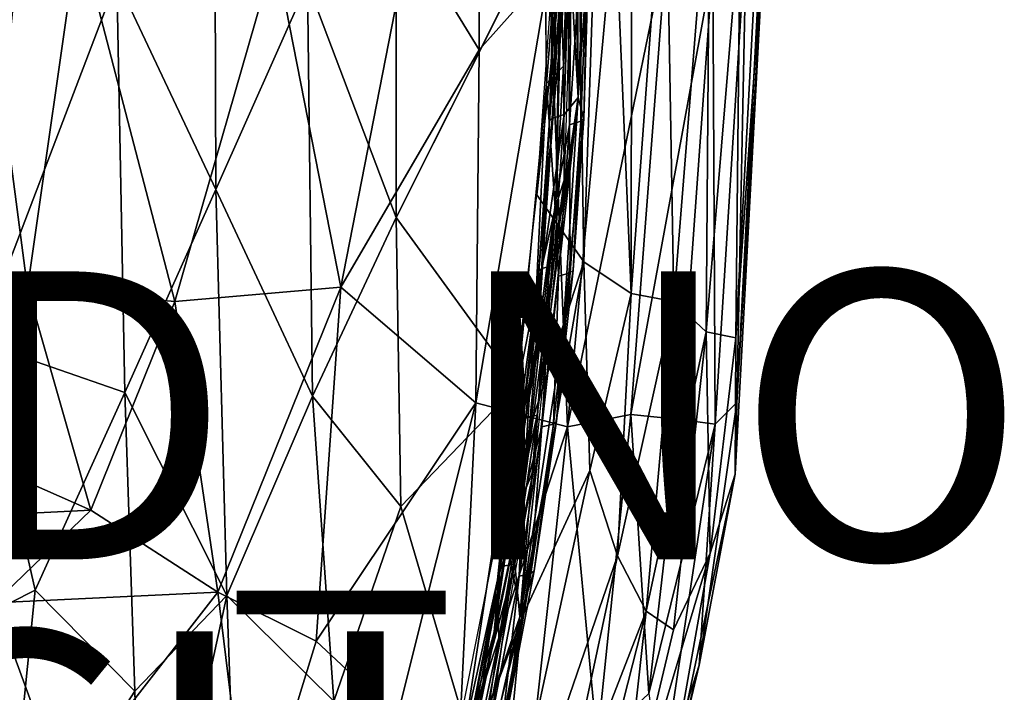
# Model space of a CAD drawing. Units: inches. Extents: x -13.7 to 12.1, y -12 to 12.7.
# Drawn here: x 6.5 to 12.1, y -4.1 to -0.2 of the extents above; entities that cross this region are included whole.
import ezdxf

# ---------------------------------------------------------------- set-up
doc = ezdxf.new("R2010")
doc.units = ezdxf.units.IN
doc.header["$MEASUREMENT"] = 0
for name, color, linetype in [('SEAT-BASE', 5, 'Continuous'), ('SEAT-FABRIC', 5, 'Continuous'), ('SEAT-FINISH', 7, 'Continuous'), ('SEAT-PROD_NO', 7, 'Continuous'), ('SEAT-SHELL', 5, 'Continuous')]:
    doc.layers.add(name, color=color, linetype=linetype)
doc.styles.get("Standard").update_dxf_attribs({"font": 'arial.ttf'})

msp = doc.modelspace()

# ---------------------------------------------------------------- linework, layer by layer
at = {"layer": 'SEAT-BASE'}
for points in [[(0.9927, -0.334, 6.7758), (7.9292, -5.4907, 3.4932), (7.8745, -5.5147, 3.4167), (0.9658, -0.3949, 6.6294)], [(1.008, -0.2985, 6.932), (7.9742, -5.4865, 3.5793), (7.9292, -5.4907, 3.4932), (0.9927, -0.334, 6.7758)], [(1.0163, -0.287, 7.0922), (8.0086, -5.4995, 3.6694), (7.9742, -5.4865, 3.5793), (1.008, -0.2985, 6.932)], [(1.0141, -0.3404, 7.4082), (8.0416, -5.5723, 3.8455), (8.0316, -5.5282, 3.7594), (1.0188, -0.3003, 7.2526)], [(1.0188, -0.3003, 7.2526), (8.0316, -5.5282, 3.7594), (8.0086, -5.4995, 3.6694), (1.0163, -0.287, 7.0922)], [(0.9969, -0.4099, 7.5521), (8.0356, -5.6318, 3.922), (8.0416, -5.5723, 3.8455), (1.0141, -0.3404, 7.4082)], [(0.9658, -0.3949, 6.6294), (7.8745, -5.5147, 3.4167), (7.8123, -5.5621, 3.3596), (0.9164, -0.4852, 6.5067)], [(0.9567, -0.5122, 7.6685), (8.0098, -5.7056, 3.9791), (8.0356, -5.6318, 3.922), (0.9969, -0.4099, 7.5521)], [(0.9164, -0.4852, 6.5067), (7.8123, -5.5621, 3.3596), (7.7502, -5.6326, 3.3374), (0.8335, -0.6073, 6.4505)], [(0.8798, -0.6409, 7.7193), (7.9619, -5.7864, 4.0014), (8.0098, -5.7056, 3.9791), (0.9567, -0.5122, 7.6685)], [(7.7024, -5.7133, 3.3596), (0.743, -0.7239, 6.5067), (0.8335, -0.6073, 6.4505), (7.7502, -5.6326, 3.3374)], [(7.9619, -5.7864, 4.0014), (0.8798, -0.6409, 7.7193), (0.7811, -0.7538, 7.6685), (7.8999, -5.8568, 3.9791)], [(7.6766, -5.7872, 3.4167), (0.6723, -0.7988, 6.6294), (0.743, -0.7239, 6.5067), (7.7024, -5.7133, 3.3596)], [(7.8999, -5.8568, 3.9791), (0.7811, -0.7538, 7.6685), (0.6963, -0.8237, 7.5521), (7.8377, -5.9042, 3.922)], [(7.6806, -5.8907, 3.5793), (0.5937, -0.8687, 6.932), (0.6228, -0.8432, 6.7758), (7.6706, -5.8467, 3.4932)], [(7.6706, -5.8467, 3.4932), (0.6228, -0.8432, 6.7758), (0.6723, -0.7988, 6.6294), (7.6766, -5.7872, 3.4167)], [(7.8377, -5.9042, 3.922), (0.6963, -0.8237, 7.5521), (0.6354, -0.8615, 7.4083), (7.7829, -5.9283, 3.8455)], [(7.7035, -5.9194, 3.6694), (0.5853, -0.8802, 7.0922), (0.5937, -0.8687, 6.932), (7.6806, -5.8907, 3.5793)], [(7.738, -5.9324, 3.7594), (0.5988, -0.8785, 7.2526), (0.5853, -0.8802, 7.0922), (7.7035, -5.9194, 3.6694)], [(7.7829, -5.9283, 3.8455), (0.6354, -0.8615, 7.4083), (0.5988, -0.8785, 7.2526), (7.738, -5.9324, 3.7594)]]:
    msp.add_3dface(points, dxfattribs=at)
at = {"layer": 'SEAT-FABRIC'}
for points in [[(9.8451, 1.8891, 14.1985), (9.7298, -1.5926, 14.2415), (9.6913, 0.9137, 14.2791)], [(10.0006, -1.7746, 14.1936), (9.7298, -1.5926, 14.2415), (9.8451, 1.8891, 14.1985)], [(10.0006, -1.7746, 14.1936), (9.8451, 1.8891, 14.1985), (10.0038, 1.6267, 14.1697)], [(10.0006, -1.7746, 14.1936), (10.0038, 1.6267, 14.1697), (10.1971, 0.9033, 14.1929)], [(9.1306, -0.3797, 17.1968), (9.127, 1.4144, 17.2099), (8.7317, 0.273, 17.3126)], [(9.127, 1.4144, 17.2099), (9.1306, -0.3797, 17.1968), (9.5311, 0.0691, 17.0441)], [(9.7298, -1.5926, 14.2415), (9.4601, -1.2099, 14.3759), (9.6913, 0.9137, 14.2791)], [(9.4601, -1.2099, 14.3759), (9.5708, 0.3305, 14.3394), (9.6913, 0.9137, 14.2791)], [(10.2437, -1.8203, 14.2795), (10.0006, -1.7746, 14.1936), (10.1971, 0.9033, 14.1929)], [(10.2437, -1.8203, 14.2795), (10.1971, 0.9033, 14.1929), (10.4491, 0.7533, 14.3603)], [(10.2437, -1.8203, 14.2795), (10.4491, 0.7533, 14.3603), (10.4285, -1.9944, 14.4777)], [(10.4285, -1.9944, 14.4777), (10.4491, 0.7533, 14.3603), (10.6236, 0.3632, 14.6258)], [(10.7697, 0.4571, 15.172), (10.5952, -2.8084, 15.2451), (10.5993, -2.028, 14.792)], [(10.5952, -2.8084, 15.2451), (10.7697, 0.4571, 15.172), (10.6046, -2.3988, 15.5744)], [(10.7209, 0.2541, 14.8841), (10.7697, 0.4571, 15.172), (10.5993, -2.028, 14.792)], [(10.7479, 0.3416, 15.5069), (10.6046, -2.3988, 15.5744), (10.7697, 0.4571, 15.172)], [(10.6236, 0.3632, 14.6258), (10.5993, -2.028, 14.792), (10.4285, -1.9944, 14.4777)], [(10.6236, 0.3632, 14.6258), (10.7209, 0.2541, 14.8841), (10.5993, -2.028, 14.792)], [(10.6046, -2.3988, 15.5744), (10.7479, 0.3416, 15.5069), (10.6596, 0.3344, 15.8653)], [(6.287, 0.2248, 17.4994), (6.5465, -1.7457, 17.5979), (6.8391, 0.2978, 17.4977)], [(6.5465, -1.7457, 17.5979), (7.3902, -1.8207, 17.5602), (6.8391, 0.2978, 17.4977)], [(6.8391, 0.2978, 17.4977), (7.3902, -1.8207, 17.5602), (7.9645, 0.1763, 17.422)], [(9.636, -2.5369, 16.941), (9.8943, 0.2967, 16.8419), (9.5311, 0.0691, 17.0441)], [(9.636, -2.5369, 16.941), (10.2047, 0.2255, 16.5767), (9.8943, 0.2967, 16.8419)], [(10.4675, 0.1019, 16.2461), (10.4807, -2.5214, 15.9508), (10.6596, 0.3344, 15.8653)], [(10.4807, -2.5214, 15.9508), (10.6046, -2.3988, 15.5744), (10.6596, 0.3344, 15.8653)], [(8.7317, 0.273, 17.3126), (7.9645, 0.1763, 17.422), (8.3401, -1.7379, 17.4092)], [(9.1306, -0.3797, 17.1968), (8.7317, 0.273, 17.3126), (8.3401, -1.7379, 17.4092)], [(9.9973, -2.4667, 16.6652), (10.2047, 0.2255, 16.5767), (9.636, -2.5369, 16.941)], [(9.9973, -2.4667, 16.6652), (10.4675, 0.1019, 16.2461), (10.2047, 0.2255, 16.5767)], [(5.4134, -1.3726, 17.5684), (6.5465, -1.7457, 17.5979), (6.287, 0.2248, 17.4994)], [(7.9645, 0.1763, 17.422), (7.3902, -1.8207, 17.5602), (8.3401, -1.7379, 17.4092)], [(9.1306, -0.3797, 17.1968), (9.1107, -2.4003, 17.2095), (9.5311, 0.0691, 17.0441)], [(9.636, -2.5369, 16.941), (9.5311, 0.0691, 17.0441), (9.1107, -2.4003, 17.2095)], [(9.9973, -2.4667, 16.6652), (10.2797, -2.4962, 16.3281), (10.4675, 0.1019, 16.2461)], [(10.2797, -2.4962, 16.3281), (10.4807, -2.5214, 15.9508), (10.4675, 0.1019, 16.2461)], [(8.3401, -1.7379, 17.4092), (9.1107, -2.4003, 17.2095), (9.1306, -0.3797, 17.1968)], [(9.2571, -3.0463, 14.5207), (9.4601, -1.2099, 14.3759), (9.7298, -1.5926, 14.2415)], [(5.4134, -1.3726, 17.5684), (5.6749, -2.4693, 17.5455), (6.5465, -1.7457, 17.5979)], [(9.3747, -3.6298, 14.4383), (9.2571, -3.0463, 14.5207), (9.7298, -1.5926, 14.2415)], [(9.7298, -1.5926, 14.2415), (9.7634, -2.788, 14.2581), (9.3747, -3.6298, 14.4383)], [(9.7634, -2.788, 14.2581), (9.7298, -1.5926, 14.2415), (10.0006, -1.7746, 14.1936)], [(5.6749, -2.4693, 17.5455), (6.9097, -3.0136, 17.5649), (6.5465, -1.7457, 17.5979)], [(6.5465, -1.7457, 17.5979), (6.9097, -3.0136, 17.5649), (7.3902, -1.8207, 17.5602)], [(7.6355, -3.484, 17.5136), (8.3401, -1.7379, 17.4092), (7.3902, -1.8207, 17.5602)], [(7.6355, -3.484, 17.5136), (8.1983, -3.7638, 17.4359), (8.3401, -1.7379, 17.4092)], [(8.3401, -1.7379, 17.4092), (8.1983, -3.7638, 17.4359), (9.1107, -2.4003, 17.2095)], [(9.9215, -3.2749, 14.28), (9.7634, -2.788, 14.2581), (10.0006, -1.7746, 14.1936)], [(10.2437, -1.8203, 14.2795), (9.9215, -3.2749, 14.28), (10.0006, -1.7746, 14.1936)], [(6.9097, -3.0136, 17.5649), (7.6355, -3.484, 17.5136), (7.3902, -1.8207, 17.5602)], [(10.0863, -3.5925, 14.4088), (9.9215, -3.2749, 14.28), (10.2437, -1.8203, 14.2795)], [(10.4285, -1.9944, 14.4777), (10.0863, -3.5925, 14.4088), (10.2437, -1.8203, 14.2795)], [(10.2417, -3.6998, 14.6183), (10.0863, -3.5925, 14.4088), (10.4285, -1.9944, 14.4777)], [(10.2417, -3.6998, 14.6183), (10.4285, -1.9944, 14.4777), (10.4511, -3.2612, 14.8304)], [(10.4511, -3.2612, 14.8304), (10.4285, -1.9944, 14.4777), (10.5993, -2.028, 14.792)], [(10.4511, -3.2612, 14.8304), (10.5993, -2.028, 14.792), (10.5952, -2.8084, 15.2451)], [(8.1983, -3.7638, 17.4359), (8.6607, -4.1977, 17.3241), (9.1107, -2.4003, 17.2095)], [(8.6607, -4.1977, 17.3241), (9.0109, -4.4611, 17.1864), (9.1107, -2.4003, 17.2095)], [(9.1107, -2.4003, 17.2095), (9.0109, -4.4611, 17.1864), (9.636, -2.5369, 16.941)], [(10.6046, -2.3988, 15.5744), (10.3884, -3.9014, 15.5947), (10.5952, -2.8084, 15.2451)], [(10.3884, -3.9014, 15.5947), (10.6046, -2.3988, 15.5744), (10.4807, -2.5214, 15.9508)], [(5.3869, -3.0903, 17.5444), (6.9097, -3.0136, 17.5649), (5.6749, -2.4693, 17.5455)], [(9.636, -2.5369, 16.941), (9.8057, -4.3428, 16.6523), (9.9973, -2.4667, 16.6652)], [(9.9973, -2.4667, 16.6652), (9.8057, -4.3428, 16.6523), (10.1002, -4.0627, 16.3268)], [(10.2797, -2.4962, 16.3281), (9.9973, -2.4667, 16.6652), (10.1002, -4.0627, 16.3268)], [(10.2797, -2.4962, 16.3281), (10.1002, -4.0627, 16.3268), (10.4807, -2.5214, 15.9508)], [(10.4807, -2.5214, 15.9508), (10.1002, -4.0627, 16.3268), (10.1711, -4.5785, 15.9505)], [(10.4807, -2.5214, 15.9508), (10.1711, -4.5785, 15.9505), (10.3884, -3.9014, 15.5947)], [(9.4407, -4.3029, 16.9581), (9.636, -2.5369, 16.941), (9.0109, -4.4611, 17.1864)], [(9.4407, -4.3029, 16.9581), (9.8057, -4.3428, 16.6523), (9.636, -2.5369, 16.941)], [(9.7634, -2.788, 14.2581), (9.2042, -5.3628, 14.4997), (9.3747, -3.6298, 14.4383)], [(9.2042, -5.3628, 14.4997), (9.7634, -2.788, 14.2581), (9.9215, -3.2749, 14.28)], [(10.5952, -2.8084, 15.2451), (10.191, -4.7382, 15.158), (10.4511, -3.2612, 14.8304)], [(10.3884, -3.9014, 15.5947), (10.191, -4.7382, 15.158), (10.5952, -2.8084, 15.2451)], [(6.358, -3.5453, 17.6184), (6.9097, -3.0136, 17.5649), (5.3869, -3.0903, 17.5444)], [(6.358, -3.5453, 17.6184), (7.6355, -3.484, 17.5136), (6.9097, -3.0136, 17.5649)], [(9.3747, -3.6298, 14.4383), (8.872, -4.9853, 14.6982), (9.2571, -3.0463, 14.5207)], [(10.191, -4.7382, 15.158), (9.9295, -5.013, 14.7295), (10.4511, -3.2612, 14.8304)], [(9.9295, -5.013, 14.7295), (10.2417, -3.6998, 14.6183), (10.4511, -3.2612, 14.8304)], [(9.5733, -4.912, 14.426), (9.2042, -5.3628, 14.4997), (9.9215, -3.2749, 14.28)], [(10.0863, -3.5925, 14.4088), (9.5733, -4.912, 14.426), (9.9215, -3.2749, 14.28)], [(6.753, -4.6184, 17.728), (7.6355, -3.484, 17.5136), (6.358, -3.5453, 17.6184)], [(7.8206, -4.9934, 17.5753), (7.6355, -3.484, 17.5136), (6.753, -4.6184, 17.728)], [(7.8206, -4.9934, 17.5753), (8.1983, -3.7638, 17.4359), (7.6355, -3.484, 17.5136)], [(5.842, -4.4195, 17.7742), (6.753, -4.6184, 17.728), (6.358, -3.5453, 17.6184)], [(10.0863, -3.5925, 14.4088), (9.6138, -5.4498, 14.5845), (9.5733, -4.912, 14.426)], [(9.9295, -5.013, 14.7295), (9.6138, -5.4498, 14.5845), (10.0863, -3.5925, 14.4088)], [(9.9295, -5.013, 14.7295), (10.0863, -3.5925, 14.4088), (10.2417, -3.6998, 14.6183)], [(9.3747, -3.6298, 14.4383), (8.944, -5.359, 14.6255), (8.872, -4.9853, 14.6982)], [(9.2042, -5.3628, 14.4997), (8.944, -5.359, 14.6255), (9.3747, -3.6298, 14.4383)], [(7.8206, -4.9934, 17.5753), (8.6607, -4.1977, 17.3241), (8.1983, -3.7638, 17.4359)], [(10.3884, -3.9014, 15.5947), (10.0425, -5.2818, 15.6183), (10.191, -4.7382, 15.158)], [(10.1711, -4.5785, 15.9505), (10.0425, -5.2818, 15.6183), (10.3884, -3.9014, 15.5947)]]:
    msp.add_3dface(points, dxfattribs=at)
at = {"layer": 'SEAT-SHELL'}
for points in [[(9.6575, 1.4855, 14.3569), (9.6959, -0.6525, 14.3395), (9.6815, 1.9856, 14.339)], [(9.6959, -0.6525, 14.3395), (9.7327, 0.2687, 14.3148), (9.6815, 1.9856, 14.339)], [(9.6455, 0.2432, 14.3457), (9.6959, -0.6525, 14.3395), (9.6575, 1.4855, 14.3569)], [(7.624, -1.1796, 14.4615), (7.0573, 0.0215, 14.4591), (7.6166, 1.2079, 14.4502)], [(7.624, -1.1796, 14.4615), (7.6166, 1.2079, 14.4502), (8.1484, 0.0022, 14.4051)], [(8.6558, -1.3398, 14.3479), (8.1484, 0.0022, 14.4051), (8.6555, 1.2117, 14.3373)], [(9.5056, 0.3567, 14.1487), (8.6558, -1.3398, 14.3479), (8.6555, 1.2117, 14.3373)], [(9.6256, 0.9136, 14.1577), (9.5696, -1.2389, 14.1839), (9.5904, -0.1284, 14.1818)], [(9.6465, -0.8086, 14.1652), (9.5696, -1.2389, 14.1839), (9.6256, 0.9136, 14.1577)], [(9.6609, 0.4692, 14.1498), (9.6465, -0.8086, 14.1652), (9.6256, 0.9136, 14.1577)], [(9.7141, 0.2243, 14.1639), (9.6465, -0.8086, 14.1652), (9.6609, 0.4692, 14.1498)], [(9.5056, 0.3567, 14.1487), (9.588, 0.3567, 14.1564), (9.5163, -0.5727, 14.1531)], [(9.588, 0.3567, 14.1564), (9.6121, -0.4746, 14.1905), (9.5163, -0.5727, 14.1531)], [(9.6121, -0.4746, 14.1905), (9.588, 0.3567, 14.1564), (9.6396, 0.3567, 14.1997)], [(9.6611, 0.2557, 14.2483), (9.6121, -0.4746, 14.1905), (9.6396, 0.3567, 14.1997)], [(9.5642, 0.2407, 14.2317), (9.5337, -0.7855, 14.2457), (9.5809, 0.2403, 14.3053)], [(9.5904, -0.1284, 14.1818), (9.5337, -0.7855, 14.2457), (9.5642, 0.2407, 14.2317)], [(9.5337, -0.7855, 14.2457), (9.551, -0.7705, 14.3192), (9.5809, 0.2403, 14.3053)], [(9.5809, 0.2403, 14.3053), (9.551, -0.7705, 14.3192), (9.6455, 0.2432, 14.3457)], [(9.551, -0.7705, 14.3192), (9.6169, -0.75, 14.3591), (9.6455, 0.2432, 14.3457)], [(9.6611, 0.2557, 14.2483), (9.6161, -1.1262, 14.2695), (9.6121, -0.4746, 14.1905)], [(9.6455, 0.2432, 14.3457), (9.6169, -0.75, 14.3591), (9.6959, -0.6525, 14.3395)], [(9.7327, 0.2687, 14.3148), (9.6959, -0.6525, 14.3395), (9.7596, 0.2551, 14.2643)], [(9.6959, -0.6525, 14.3395), (9.7297, -0.7733, 14.2786), (9.7596, 0.2551, 14.2643)], [(9.7512, 0.239, 14.2094), (9.7124, -0.7882, 14.2052), (9.7141, 0.2243, 14.1639)], [(9.7297, -0.7733, 14.2786), (9.7124, -0.7882, 14.2052), (9.7512, 0.239, 14.2094)], [(9.7596, 0.2551, 14.2643), (9.7297, -0.7733, 14.2786), (9.7512, 0.239, 14.2094)], [(9.7124, -0.7882, 14.2052), (9.6465, -0.8086, 14.1652), (9.7141, 0.2243, 14.1639)], [(6.2678, -2.052, 14.4946), (6.4825, 0.0266, 14.4476), (7.0573, 0.0215, 14.4591)], [(7.1046, -2.3413, 14.5165), (6.2678, -2.052, 14.4946), (7.0573, 0.0215, 14.4591)], [(7.1046, -2.3413, 14.5165), (7.0573, 0.0215, 14.4591), (7.624, -1.1796, 14.4615)], [(8.177, -2.3628, 14.4462), (7.624, -1.1796, 14.4615), (8.1484, 0.0022, 14.4051)], [(8.177, -2.3628, 14.4462), (8.1484, 0.0022, 14.4051), (8.6558, -1.3398, 14.3479)], [(9.5904, -0.1284, 14.1818), (9.4678, -2.0052, 14.2391), (9.5337, -0.7855, 14.2457)], [(9.5696, -1.2389, 14.1839), (9.4678, -2.0052, 14.2391), (9.5904, -0.1284, 14.1818)], [(9.6121, -0.4746, 14.1905), (9.5654, -1.2847, 14.2091), (9.5163, -0.5727, 14.1531)], [(9.6161, -1.1262, 14.2695), (9.5654, -1.2847, 14.2091), (9.6121, -0.4746, 14.1905)], [(9.4561, -1.7705, 14.1932), (9.3523, -2.2978, 14.2205), (9.5163, -0.5727, 14.1531)], [(9.5654, -1.2847, 14.2091), (9.4561, -1.7705, 14.1932), (9.5163, -0.5727, 14.1531)], [(9.4625, -2.4713, 14.4313), (9.3623, -3.6245, 14.4969), (9.6959, -0.6525, 14.3395)], [(9.6959, -0.6525, 14.3395), (9.3623, -3.6245, 14.4969), (9.6082, -2.013, 14.3736)], [(9.5566, -1.6125, 14.3873), (9.4625, -2.4713, 14.4313), (9.6959, -0.6525, 14.3395)], [(9.6169, -0.75, 14.3591), (9.5566, -1.6125, 14.3873), (9.6959, -0.6525, 14.3395)], [(9.6959, -0.6525, 14.3395), (9.6082, -2.013, 14.3736), (9.7297, -0.7733, 14.2786)], [(9.4678, -2.0052, 14.2391), (9.4723, -1.6464, 14.2743), (9.5337, -0.7855, 14.2457)], [(9.5337, -0.7855, 14.2457), (9.4723, -1.6464, 14.2743), (9.551, -0.7705, 14.3192)], [(9.4723, -1.6464, 14.2743), (9.4901, -1.6308, 14.3475), (9.551, -0.7705, 14.3192)], [(9.551, -0.7705, 14.3192), (9.4901, -1.6308, 14.3475), (9.6169, -0.75, 14.3591)], [(9.4901, -1.6308, 14.3475), (9.5566, -1.6125, 14.3873), (9.6169, -0.75, 14.3591)], [(9.6082, -2.013, 14.3736), (9.6686, -1.6412, 14.3075), (9.7297, -0.7733, 14.2786)], [(9.7124, -0.7882, 14.2052), (9.6508, -1.6568, 14.2343), (9.6465, -0.8086, 14.1652)], [(9.6686, -1.6412, 14.3075), (9.6508, -1.6568, 14.2343), (9.7124, -0.7882, 14.2052)], [(9.7297, -0.7733, 14.2786), (9.6686, -1.6412, 14.3075), (9.7124, -0.7882, 14.2052)], [(9.6465, -0.8086, 14.1652), (9.5843, -1.6749, 14.1945), (9.5696, -1.2389, 14.1839)], [(9.6508, -1.6568, 14.2343), (9.5843, -1.6749, 14.1945), (9.6465, -0.8086, 14.1652)], [(9.4886, -2.112, 14.245), (9.6161, -1.1262, 14.2695), (9.4427, -2.7787, 14.3509)], [(9.5654, -1.2847, 14.2091), (9.6161, -1.1262, 14.2695), (9.4886, -2.112, 14.245)], [(7.6871, -3.502, 14.5442), (7.1046, -2.3413, 14.5165), (7.624, -1.1796, 14.4615)], [(7.6871, -3.502, 14.5442), (7.624, -1.1796, 14.4615), (8.177, -2.3628, 14.4462)], [(9.4882, -2.5374, 14.2398), (9.3767, -2.9666, 14.2745), (9.5696, -1.2389, 14.1839)], [(9.5696, -1.2389, 14.1839), (9.3767, -2.9666, 14.2745), (9.4678, -2.0052, 14.2391)], [(9.5843, -1.6749, 14.1945), (9.4882, -2.5374, 14.2398), (9.5696, -1.2389, 14.1839)], [(9.5654, -1.2847, 14.2091), (9.4886, -2.112, 14.245), (9.4561, -1.7705, 14.1932)], [(8.6829, -2.9938, 14.3856), (8.177, -2.3628, 14.4462), (8.6558, -1.3398, 14.3479)], [(8.6829, -2.9938, 14.3856), (8.6558, -1.3398, 14.3479), (9.3523, -2.2978, 14.2205)], [(9.3772, -2.5037, 14.3188), (9.3954, -2.4873, 14.3917), (9.4901, -1.6308, 14.3475)], [(9.4723, -1.6464, 14.2743), (9.3772, -2.5037, 14.3188), (9.4901, -1.6308, 14.3475)], [(9.4901, -1.6308, 14.3475), (9.3954, -2.4873, 14.3917), (9.5566, -1.6125, 14.3873)], [(9.3954, -2.4873, 14.3917), (9.4625, -2.4713, 14.4313), (9.5566, -1.6125, 14.3873)], [(9.4678, -2.0052, 14.2391), (9.3772, -2.5037, 14.3188), (9.4723, -1.6464, 14.2743)], [(9.5552, -2.5215, 14.2794), (9.4882, -2.5374, 14.2398), (9.5843, -1.6749, 14.1945)], [(9.6508, -1.6568, 14.2343), (9.5552, -2.5215, 14.2794), (9.5843, -1.6749, 14.1945)], [(9.5735, -2.5053, 14.3523), (9.5552, -2.5215, 14.2794), (9.6508, -1.6568, 14.2343)], [(9.6686, -1.6412, 14.3075), (9.5735, -2.5053, 14.3523), (9.6508, -1.6568, 14.2343)], [(9.6082, -2.013, 14.3736), (9.5735, -2.5053, 14.3523), (9.6686, -1.6412, 14.3075)], [(9.3809, -2.9349, 14.2957), (9.2357, -3.413, 14.2962), (9.4561, -1.7705, 14.1932)], [(9.4561, -1.7705, 14.1932), (9.2357, -3.413, 14.2962), (9.3523, -2.2978, 14.2205)], [(9.4886, -2.112, 14.245), (9.3809, -2.9349, 14.2957), (9.4561, -1.7705, 14.1932)], [(9.4678, -2.0052, 14.2391), (9.2165, -3.7104, 14.3572), (9.3772, -2.5037, 14.3188)], [(9.3767, -2.9666, 14.2745), (9.2165, -3.7104, 14.3572), (9.4678, -2.0052, 14.2391)], [(9.6082, -2.013, 14.3736), (9.3623, -3.6245, 14.4969), (9.5735, -2.5053, 14.3523)], [(6.0249, -3.7582, 14.585), (6.2678, -2.052, 14.4946), (6.5909, -3.4721, 14.5787)], [(6.5909, -3.4721, 14.5787), (6.2678, -2.052, 14.4946), (7.1046, -2.3413, 14.5165)], [(9.4427, -2.7787, 14.3509), (9.3809, -2.9349, 14.2957), (9.4886, -2.112, 14.245)], [(9.0533, -4.2494, 14.3683), (8.6829, -2.9938, 14.3856), (9.3523, -2.2978, 14.2205)], [(9.3523, -2.2978, 14.2205), (9.2357, -3.413, 14.2962), (9.0533, -4.2494, 14.3683)], [(7.1615, -4.0508, 14.6113), (6.5909, -3.4721, 14.5787), (7.1046, -2.3413, 14.5165)], [(7.1615, -4.0508, 14.6113), (7.1046, -2.3413, 14.5165), (7.6871, -3.502, 14.5442)], [(8.2988, -4.1077, 14.5046), (7.6871, -3.502, 14.5442), (8.177, -2.3628, 14.4462)], [(8.2988, -4.1077, 14.5046), (8.177, -2.3628, 14.4462), (8.6829, -2.9938, 14.3856)], [(9.3954, -2.4873, 14.3917), (9.2677, -3.3353, 14.4516), (9.4625, -2.4713, 14.4313)], [(9.2677, -3.3353, 14.4516), (9.3352, -3.3216, 14.4911), (9.4625, -2.4713, 14.4313)], [(9.4625, -2.4713, 14.4313), (9.3352, -3.3216, 14.4911), (9.3623, -3.6245, 14.4969)], [(9.2165, -3.7104, 14.3572), (9.249, -3.3522, 14.3789), (9.3772, -2.5037, 14.3188)], [(9.249, -3.3522, 14.3789), (9.2677, -3.3353, 14.4516), (9.3954, -2.4873, 14.3917)], [(9.3772, -2.5037, 14.3188), (9.249, -3.3522, 14.3789), (9.3954, -2.4873, 14.3917)], [(9.3623, -3.6245, 14.4969), (9.445, -3.3608, 14.413), (9.5735, -2.5053, 14.3523)], [(9.5552, -2.5215, 14.2794), (9.4263, -3.3777, 14.3404), (9.4882, -2.5374, 14.2398)], [(9.445, -3.3608, 14.413), (9.4263, -3.3777, 14.3404), (9.5552, -2.5215, 14.2794)], [(9.5735, -2.5053, 14.3523), (9.445, -3.3608, 14.413), (9.5552, -2.5215, 14.2794)], [(9.4882, -2.5374, 14.2398), (9.3589, -3.3912, 14.3008), (9.3767, -2.9666, 14.2745)], [(9.4263, -3.3777, 14.3404), (9.3589, -3.3912, 14.3008), (9.4882, -2.5374, 14.2398)], [(9.4427, -2.7787, 14.3509), (9.145, -4.409, 14.4914), (9.2421, -3.7524, 14.3611)], [(9.2421, -3.7524, 14.3611), (9.3809, -2.9349, 14.2957), (9.4427, -2.7787, 14.3509)], [(9.1959, -4.2379, 14.378), (9.0147, -4.7285, 14.4445), (9.3767, -2.9666, 14.2745)], [(9.3767, -2.9666, 14.2745), (9.0147, -4.7285, 14.4445), (9.2165, -3.7104, 14.3572)], [(9.3589, -3.3912, 14.3008), (9.1959, -4.2379, 14.378), (9.3767, -2.9666, 14.2745)], [(9.3809, -2.9349, 14.2957), (9.2421, -3.7524, 14.3611), (9.2357, -3.413, 14.2962)], [(8.6829, -2.9938, 14.3856), (9.0533, -4.2494, 14.3683), (8.2988, -4.1077, 14.5046)], [(9.1066, -4.1763, 14.5275), (9.1743, -4.1651, 14.567), (9.3352, -3.3216, 14.4911)], [(9.2677, -3.3353, 14.4516), (9.1066, -4.1763, 14.5275), (9.3352, -3.3216, 14.4911)], [(9.3352, -3.3216, 14.4911), (9.1743, -4.1651, 14.567), (9.3623, -3.6245, 14.4969)], [(9.249, -3.3522, 14.3789), (9.0873, -4.1938, 14.4551), (9.2677, -3.3353, 14.4516)], [(9.0873, -4.1938, 14.4551), (9.1066, -4.1763, 14.5275), (9.2677, -3.3353, 14.4516)], [(9.2165, -3.7104, 14.3572), (9.0873, -4.1938, 14.4551), (9.249, -3.3522, 14.3789)], [(9.2828, -4.2094, 14.4899), (9.2636, -4.2268, 14.4175), (9.4263, -3.3777, 14.3404)], [(9.4263, -3.3777, 14.3404), (9.2636, -4.2268, 14.4175), (9.3589, -3.3912, 14.3008)], [(9.3623, -3.6245, 14.4969), (9.2828, -4.2094, 14.4899), (9.445, -3.3608, 14.413)], [(9.445, -3.3608, 14.413), (9.2828, -4.2094, 14.4899), (9.4263, -3.3777, 14.3404)], [(9.0725, -4.5619, 14.4414), (9.0533, -4.2494, 14.3683), (9.2357, -3.413, 14.2962)], [(9.2421, -3.7524, 14.3611), (9.0725, -4.5619, 14.4414), (9.2357, -3.413, 14.2962)], [(9.2636, -4.2268, 14.4175), (9.1959, -4.2379, 14.378), (9.3589, -3.3912, 14.3008)], [(6.418, -5.1994, 14.7209), (6.0249, -3.7582, 14.585), (6.5909, -3.4721, 14.5787)], [(6.418, -5.1994, 14.7209), (6.5909, -3.4721, 14.5787), (7.1615, -4.0508, 14.6113)], [(7.208, -5.7108, 14.7369), (7.1615, -4.0508, 14.6113), (7.6871, -3.502, 14.5442)], [(7.7451, -5.1257, 14.643), (7.208, -5.7108, 14.7369), (7.6871, -3.502, 14.5442)], [(7.7451, -5.1257, 14.643), (7.6871, -3.502, 14.5442), (8.2988, -4.1077, 14.5046)], [(9.3623, -3.6245, 14.4969), (9.0799, -4.8982, 14.6309), (9.2828, -4.2094, 14.4899)], [(9.1743, -4.1651, 14.567), (9.0799, -4.8982, 14.6309), (9.3623, -3.6245, 14.4969)], [(9.2165, -3.7104, 14.3572), (9.0147, -4.7285, 14.4445), (9.0873, -4.1938, 14.4551)], [(9.2421, -3.7524, 14.3611), (9.145, -4.409, 14.4914), (9.0725, -4.5619, 14.4414)], [(7.208, -5.7108, 14.7369), (6.418, -5.1994, 14.7209), (7.1615, -4.0508, 14.6113)]]:
    msp.add_3dface(points, dxfattribs=at)
for points, invisible_edges in [([(9.5163, -0.5727, 14.1531), (8.6558, -1.3398, 14.3479), (9.5056, 0.3567, 14.1487)], 1), ([(9.5163, -0.5727, 14.1531), (9.3523, -2.2978, 14.2205), (8.6558, -1.3398, 14.3479)], 12)]:
    msp.add_3dface(points, dxfattribs=dict(at, invisible_edges=invisible_edges))

# ---------------------------------------------------------------- texts
at = {"layer": 'SEAT-FINISH'}
msp.add_attdef('FINISH', (1.648, -5.356), '', height=1.648, dxfattribs=at)
at = {"layer": 'SEAT-PROD_NO', "flags": 8}
msp.add_attdef('PROD_NO', (1.648, -3.296), 'AAC153SD4', height=1.648, dxfattribs=at)

doc.saveas('drawing.dxf')
